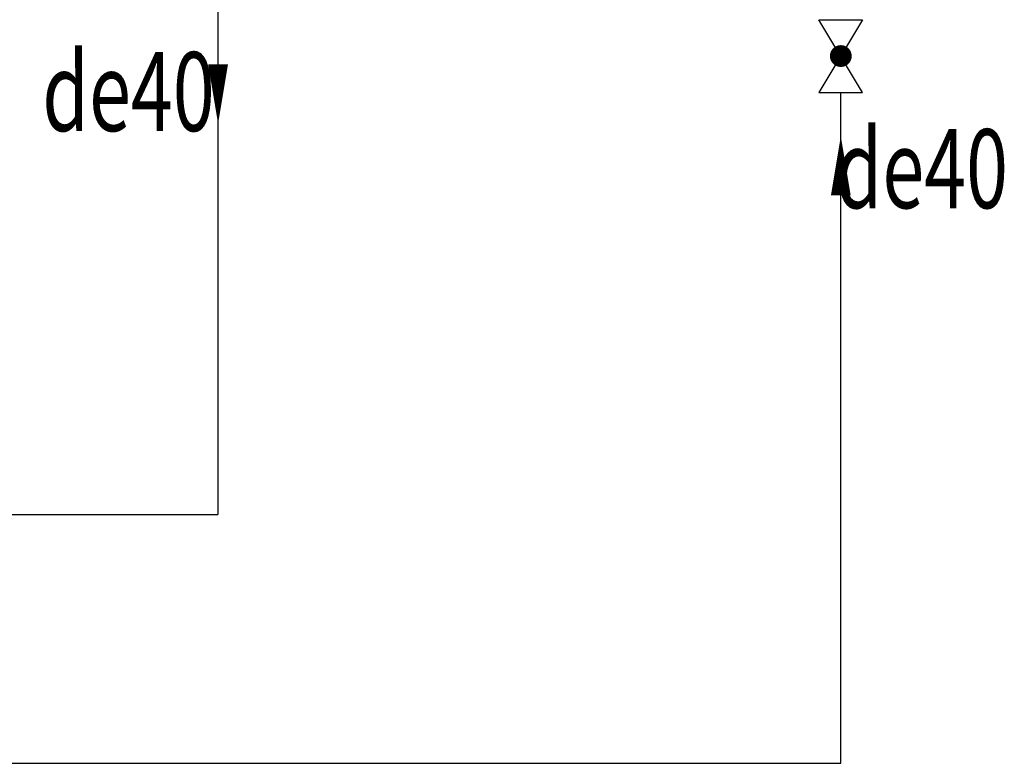
# Model space of a CAD drawing. Units: millimetres. Extents: x 1249054 to 1413187, y 404098 to 599096.
# Drawn here: x 1405284 to 1409767, y 430059 to 433446 of the extents above; entities that cross this region are included whole.
import ezdxf
from ezdxf.enums import TextEntityAlignment as Align

# ---------------------------------------------------------------- set-up
doc = ezdxf.new("R2010")
doc.units = ezdxf.units.MM
doc.header["$MEASUREMENT"] = 0
doc.linetypes.add('DASH', pattern=[0.35, 0.25, -0.1])
for name, color, linetype in [('ACS_COM', 7, 'Continuous'), ('Pub_text', 7, 'Continuous'), ('冷冻回水', 5, 'DASH'), ('流向箭头', 1, 'Continuous')]:
    doc.layers.add(name, color=color, linetype=linetype)
doc.styles.add('Breeze', font='gbenor.shx', dxfattribs={"width": 0.7, "bigfont": 'gbcbig.shx'})

# ---------------------------------------------------------------- blocks, each defined once
blk = doc.blocks.new('BALL')
at = {"layer": 'ACS_COM'}
for p, q in [((-138, 82.8), (-138, -82.8)), ((-138, -82.8), (138, 82.8)), ((138, -82.8), (-138, 82.8)), ((138, 82.8), (138, -82.8))]:
    blk.add_line(p, q, dxfattribs=at)
at = {"layer": 'ACS_COM', "const_width": 41.4}
blk.add_lwpolyline([(-20.7, 0, 1), (20.7, 0, 1)], format="xyb", close=True, dxfattribs=at)

msp = doc.modelspace()

# ---------------------------------------------------------------- linework, layer by layer
at = {"color": 4}
for p, q in [((1409022.2, 430059.2, 403.9), (1409022.2, 433114.7, 403.9)), ((1391256.5, 430059.2, 403.9), (1409022.2, 430059.2, 403.9))]:
    msp.add_line(p, q, dxfattribs=at)
at = {"layer": '冷冻回水', "color": 1, "linetype": 'DASH'}
for p, q in [((1406187.2, 431192.4, 403.9), (1406187.2, 434013.5, 403.9)), ((1400972.6, 431192.4, 403.9), (1406187.2, 431192.4, 403.9))]:
    msp.add_line(p, q, dxfattribs=at)
at = {"layer": '流向箭头', "elevation": 403.9}
for points in [[(1406187.2, 432972.1, 0, 90, 0), (1406187.2, 433242.1, 90, 90, 0)], [(1409022.2, 432915.5, 0, 90, 0), (1409022.2, 432645.5, 90, 90, 0)]]:
    msp.add_lwpolyline(points, format="xyseb", dxfattribs=at)

# ---------------------------------------------------------------- block references
at = {"layer": 'ACS_COM', "xscale": 1.2, "yscale": 1.2, "zscale": 1.2, "rotation": 90}
msp.add_blockref('BALL', (1409022.2, 433280.4, 403.9), dxfattribs=at)

# ---------------------------------------------------------------- texts
at = {"layer": 'Pub_text', "style": 'Breeze', "width": 0.7}
for p in [(1405779.3, 432938.6, 404), (1409390.8, 432587.4, 404)]:
    msp.add_text('de40', height=360, dxfattribs=at).set_placement(p, align=Align.CENTER)

doc.saveas('drawing.dxf')
